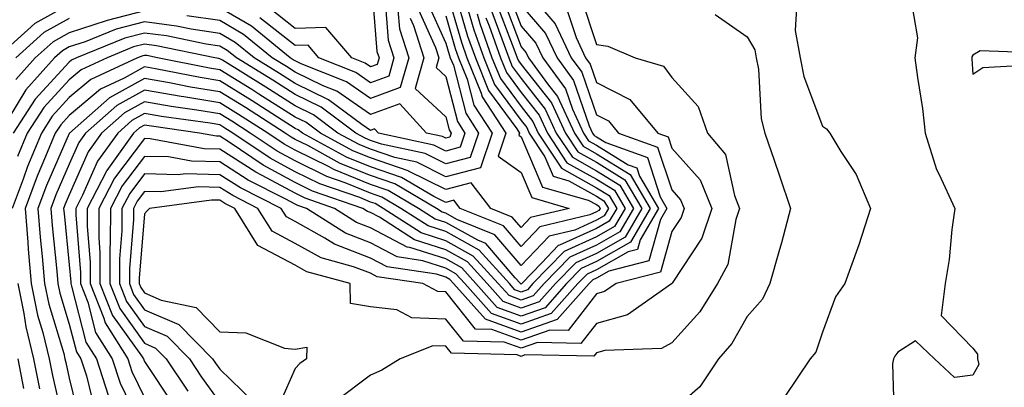
# Model space of a CAD drawing. Units: inches. Extents: x 1034483 to 1037123, y 7237178 to 7239818.
# Drawn here: x 1035091 to 1035222, y 7239198 to 7239247 of the extents above; entities that cross this region are included whole.
import ezdxf

# ---------------------------------------------------------------- set-up
doc = ezdxf.new("R2010")
doc.units = ezdxf.units.IN
doc.header["$MEASUREMENT"] = 0
doc.layers.add('Contour_10347237', color=7, linetype='Continuous', true_color=0xfa6899)

msp = doc.modelspace()

# ---------------------------------------------------------------- linework, layer by layer
at = {"layer": 'Contour_10347237'}
for points in [[(1035148.05, 7239251.11, 3035), (1035150.12, 7239244, 3035), (1035150.86, 7239241.92, 3035), (1035152.76, 7239237.22, 3035), (1035152.87, 7239236.74, 3035), (1035156.04, 7239231.92, 3035), (1035155, 7239228.87, 3035), (1035158.05, 7239226.67, 3035), (1035159.46, 7239223.34, 3035), (1035164.44, 7239221.92, 3035), (1035159.28, 7239220.69, 3035), (1035158.05, 7239219.39, 3035), (1035156.88, 7239220.76, 3035), (1035154.01, 7239221.92, 3035), (1035151.43, 7239225.29, 3035), (1035148.05, 7239224.42, 3035), (1035143.09, 7239226.88, 3035), (1035143.03, 7239226.91, 3035), (1035138.05, 7239228.61, 3035), (1035135.69, 7239229.57, 3035), (1035131.39, 7239231.92, 3035), (1035129.48, 7239233.35, 3035), (1035128.05, 7239234.04, 3035), (1035123.23, 7239237.11, 3035), (1035122.27, 7239237.7, 3035), (1035118.05, 7239240.33, 3035), (1035116.68, 7239240.55, 3035), (1035109.75, 7239241.92, 3035), (1035108.34, 7239242.21, 3035), (1035108.05, 7239242.25, 3035), (1035107.8, 7239242.18, 3035), (1035107.13, 7239241.92, 3035), (1035100.92, 7239239.05, 3035), (1035098.05, 7239236.63, 3035), (1035095.8, 7239234.17, 3035), (1035094.34, 7239231.92, 3035), (1035092.5, 7239227.47, 3035), (1035091.94, 7239225.8, 3035), (1035090.47, 7239221.92, 3035)], [(1035158.05, 7239251.69, 3045), (1035162.58, 7239246.45, 3045), (1035164.71, 7239241.92, 3045), (1035166.12, 7239240, 3045), (1035168.05, 7239234.36, 3045), (1035169.67, 7239233.53, 3045), (1035171, 7239231.92, 3045), (1035176.17, 7239230.05, 3045), (1035178.05, 7239224.38, 3045), (1035179.2, 7239223.07, 3045), (1035179.69, 7239221.92, 3045), (1035179.28, 7239220.7, 3045), (1035178.05, 7239218.84, 3045), (1035176.55, 7239213.43, 3045), (1035170.65, 7239211.92, 3045), (1035169.12, 7239210.85, 3045), (1035168.05, 7239210.55, 3045), (1035164.28, 7239205.69, 3045), (1035161.86, 7239205.73, 3045), (1035158.05, 7239204.39, 3045), (1035154.14, 7239205.83, 3045), (1035152.01, 7239205.88, 3045), (1035148.05, 7239210.83, 3045), (1035147, 7239210.87, 3045), (1035144.98, 7239211.92, 3045), (1035138.95, 7239212.83, 3045), (1035138.05, 7239213.31, 3045), (1035135.8, 7239214.17, 3045), (1035131.49, 7239215.36, 3045), (1035128.05, 7239217.26, 3045), (1035125, 7239218.87, 3045), (1035123.11, 7239221.92, 3045), (1035119.75, 7239223.61, 3045), (1035118.05, 7239224.7, 3045), (1035115.22, 7239224.76, 3045), (1035110.22, 7239224.1, 3045), (1035108.05, 7239224.16, 3045), (1035107.07, 7239222.89, 3045), (1035106.59, 7239221.92, 3045), (1035106.59, 7239220.46, 3045), (1035106.04, 7239213.93, 3045), (1035106.04, 7239211.92, 3045), (1035106.6, 7239210.47, 3045), (1035108.05, 7239208.45, 3045), (1035112.6, 7239206.47, 3045), (1035117.09, 7239201.92, 3045), (1035117.48, 7239201.35, 3045), (1035118.05, 7239200.56, 3045), (1035122.44, 7239196.31, 3045)], [(1035138.19, 7239251.78, 3028), (1035138.89, 7239242.77, 3028), (1035139.18, 7239241.92, 3028), (1035138.93, 7239241.04, 3028), (1035138.05, 7239240.73, 3028), (1035137.35, 7239241.22, 3028), (1035135.57, 7239241.92, 3028), (1035132.11, 7239245.97, 3028), (1035128.05, 7239245.83, 3028), (1035124.63, 7239248.5, 3028)], [(1035149.22, 7239250.76, 3036), (1035150.94, 7239244.82, 3036), (1035151.98, 7239241.92, 3036), (1035153.71, 7239237.58, 3036), (1035157.48, 7239232.49, 3036), (1035157.85, 7239231.92, 3036), (1035157.76, 7239231.63, 3036), (1035158.05, 7239231.41, 3036), (1035160.88, 7239224.75, 3036), (1035166.94, 7239223.02, 3036), (1035168.05, 7239222.41, 3036), (1035168.36, 7239222.22, 3036), (1035168.54, 7239221.92, 3036), (1035168.36, 7239221.62, 3036), (1035168.05, 7239221.44, 3036), (1035167.17, 7239221.04, 3036), (1035160.53, 7239219.45, 3036), (1035158.05, 7239216.86, 3036), (1035155.71, 7239219.59, 3036), (1035149.94, 7239221.92, 3036), (1035149.12, 7239222.99, 3036), (1035148.05, 7239222.71, 3036), (1035146.47, 7239223.49, 3036), (1035142.17, 7239226.04, 3036), (1035138.05, 7239227.44, 3036), (1035134.87, 7239228.73, 3036), (1035129.03, 7239231.92, 3036), (1035128.46, 7239232.34, 3036), (1035128.05, 7239232.55, 3036), (1035126.33, 7239233.63, 3036), (1035122.33, 7239236.2, 3036), (1035118.05, 7239238.86, 3036), (1035115.43, 7239239.29, 3036), (1035109.5, 7239240.46, 3036), (1035108.05, 7239240.72, 3036), (1035105.35, 7239239.22, 3036), (1035102.19, 7239237.77, 3036), (1035098.05, 7239234.26, 3036), (1035096.94, 7239233.03, 3036), (1035096.19, 7239231.92, 3036), (1035094.91, 7239228.79, 3036), (1035093.77, 7239226.19, 3036), (1035092.19, 7239221.92, 3036), (1035092.54, 7239217.42, 3036), (1035092.6, 7239216.48, 3036), (1035092.99, 7239211.92, 3036), (1035093.85, 7239207.72, 3036), (1035094.55, 7239205.42, 3036), (1035095.39, 7239201.92, 3036), (1035095.82, 7239199.7, 3036), (1035097.44, 7239192.53, 3036)], [(1035156.45, 7239250.32, 3043), (1035158.05, 7239246.14, 3043), (1035160, 7239243.88, 3043), (1035160.94, 7239241.92, 3043), (1035163.93, 7239237.8, 3043), (1035164.85, 7239235.11, 3043), (1035166.33, 7239231.92, 3043), (1035167.01, 7239230.88, 3043), (1035168.05, 7239230.31, 3043), (1035172.25, 7239227.72, 3043), (1035173.42, 7239227.29, 3043), (1035173.79, 7239226.18, 3043), (1035176.31, 7239221.92, 3043), (1035173.87, 7239217.74, 3043), (1035173.52, 7239216.45, 3043), (1035172.27, 7239216.14, 3043), (1035168.05, 7239213.74, 3043), (1035166.8, 7239213.17, 3043), (1035165.59, 7239211.92, 3043), (1035162.03, 7239207.93, 3043), (1035158.05, 7239206.53, 3043), (1035154.1, 7239207.97, 3043), (1035150.57, 7239211.92, 3043), (1035149.38, 7239213.24, 3043), (1035148.05, 7239213.98, 3043), (1035145.02, 7239214.95, 3043), (1035141.59, 7239215.46, 3043), (1035138.05, 7239217.33, 3043), (1035134.73, 7239218.61, 3043), (1035129.53, 7239221.92, 3043), (1035128.42, 7239222.3, 3043), (1035128.05, 7239222.49, 3043), (1035126.8, 7239223.16, 3043), (1035121.8, 7239225.68, 3043), (1035118.05, 7239228.09, 3043), (1035114.3, 7239228.18, 3043), (1035111.23, 7239228.75, 3043), (1035108.05, 7239228.83, 3043), (1035105.06, 7239224.92, 3043), (1035103.52, 7239221.92, 3043), (1035103.5, 7239217.38, 3043), (1035103.44, 7239216.53, 3043), (1035103.44, 7239211.92, 3043), (1035104.75, 7239208.61, 3043), (1035108.05, 7239203.99, 3043), (1035109.5, 7239203.36, 3043), (1035110.92, 7239201.92, 3043), (1035113.79, 7239197.65, 3043)], [(1035139.94, 7239250.03, 3029), (1035140.39, 7239244.27, 3029), (1035141.16, 7239241.92, 3029), (1035140.47, 7239239.5, 3029), (1035138.05, 7239238.61, 3029), (1035136.1, 7239239.97, 3029), (1035131.21, 7239241.92, 3029), (1035129.75, 7239243.62, 3029), (1035128.05, 7239243.56, 3029), (1035123.36, 7239247.23, 3029)], [(1035166.02, 7239249.89, 3047), (1035168.05, 7239243.68, 3047), (1035169.57, 7239243.45, 3047), (1035173.21, 7239241.92, 3047), (1035176.96, 7239240.83, 3047), (1035178.05, 7239239.31, 3047), (1035181.57, 7239235.44, 3047), (1035182.8, 7239231.92, 3047), (1035185.18, 7239229.06, 3047), (1035186.37, 7239223.61, 3047), (1035187.05, 7239221.92, 3047), (1035186.57, 7239220.44, 3047), (1035185.51, 7239214.45, 3047), (1035184.12, 7239211.92, 3047), (1035181.78, 7239208.19, 3047), (1035178.05, 7239204.04, 3047), (1035176.68, 7239203.28, 3047), (1035169.16, 7239203.03, 3047), (1035168.05, 7239202.72, 3047), (1035167.7, 7239202.27, 3047), (1035158.56, 7239202.44, 3047), (1035158.05, 7239202.25, 3047), (1035157.52, 7239202.45, 3047), (1035148.79, 7239202.66, 3047), (1035148.05, 7239203.59, 3047), (1035146.31, 7239203.66, 3047), (1035142, 7239201.92, 3047), (1035139.55, 7239200.41, 3047), (1035138.05, 7239199.74, 3047), (1035133.56, 7239196.41, 3047)], [(1035209.69, 7239250.27, 3050), (1035210.69, 7239244.57, 3050), (1035210.34, 7239241.92, 3050), (1035210.67, 7239239.31, 3050), (1035211.33, 7239235.2, 3050), (1035211.68, 7239231.92, 3050), (1035213.19, 7239227.06, 3050), (1035213.56, 7239226.41, 3050), (1035215.63, 7239221.92, 3050), (1035215.24, 7239219.11, 3050), (1035214.87, 7239215.11, 3050), (1035214.36, 7239211.92, 3050), (1035213.81, 7239207.67, 3050), (1035218.05, 7239203.36, 3050), (1035218.66, 7239202.53, 3050), (1035218.66, 7239201.92, 3050), (1035218.81, 7239201.17, 3050), (1035218.05, 7239199.75, 3050), (1035215.59, 7239199.46, 3050), (1035212.95, 7239201.92, 3050), (1035210.43, 7239204.31, 3050), (1035208.05, 7239202.79, 3050), (1035207.68, 7239202.29, 3050), (1035207.5, 7239201.92, 3050), (1035207.37, 7239201.25, 3050), (1035207.62, 7239192.34, 3050)], [(1035098.05, 7239249.01, 3029), (1035093.48, 7239246.48, 3029), (1035088.4, 7239241.92, 3029)], [(1035145.55, 7239249.43, 3033), (1035148.05, 7239243.85, 3033), (1035148.48, 7239242.36, 3033), (1035148.64, 7239241.92, 3033), (1035149.05, 7239240.93, 3033), (1035150.69, 7239234.55, 3033), (1035152.41, 7239231.92, 3033), (1035151.29, 7239228.67, 3033), (1035148.05, 7239227.83, 3033), (1035145.32, 7239229.19, 3033), (1035139.53, 7239230.45, 3033), (1035138.05, 7239230.94, 3033), (1035137.35, 7239231.23, 3033), (1035136.1, 7239231.92, 3033), (1035131.49, 7239235.35, 3033), (1035128.05, 7239237.03, 3033), (1035125.06, 7239238.93, 3033), (1035120.24, 7239241.92, 3033), (1035119.03, 7239242.9, 3033), (1035118.05, 7239243.47, 3033), (1035116.23, 7239243.74, 3033), (1035110.96, 7239244.83, 3033), (1035108.05, 7239245.2, 3033), (1035105.43, 7239244.54, 3033), (1035099.01, 7239241.92, 3033), (1035098.34, 7239241.62, 3033), (1035098.05, 7239241.36, 3033), (1035093.54, 7239236.43, 3033), (1035090.59, 7239231.92, 3033)], [(1035150.71, 7239249.26, 3037), (1035151.76, 7239245.64, 3037), (1035153.09, 7239241.92, 3037), (1035154.51, 7239238.38, 3037), (1035158.05, 7239233.58, 3037), (1035158.79, 7239232.65, 3037), (1035159.12, 7239231.92, 3037), (1035161.19, 7239228.78, 3037), (1035162.31, 7239226.18, 3037), (1035164.4, 7239225.58, 3037), (1035168.05, 7239223.54, 3037), (1035169.05, 7239222.93, 3037), (1035169.65, 7239221.92, 3037), (1035169.07, 7239220.91, 3037), (1035168.05, 7239220.34, 3037), (1035165.16, 7239219.02, 3037), (1035161.76, 7239218.21, 3037), (1035158.05, 7239214.32, 3037), (1035154.55, 7239218.41, 3037), (1035149.51, 7239220.45, 3037), (1035148.05, 7239221.27, 3037), (1035147.56, 7239221.43, 3037), (1035146.8, 7239221.92, 3037), (1035141.29, 7239225.16, 3037), (1035138.05, 7239226.27, 3037), (1035134.03, 7239227.9, 3037), (1035129.71, 7239230.26, 3037), (1035128.05, 7239231.08, 3037), (1035127.5, 7239231.38, 3037), (1035126.7, 7239231.92, 3037), (1035121.43, 7239235.3, 3037), (1035118.05, 7239237.4, 3037), (1035114.16, 7239238.04, 3037), (1035111.37, 7239238.59, 3037), (1035108.05, 7239239.17, 3037), (1035103.38, 7239236.59, 3037), (1035098.07, 7239231.92, 3037), (1035098.07, 7239231.9, 3037), (1035098.05, 7239231.87, 3037), (1035095.02, 7239224.95, 3037), (1035093.89, 7239221.92, 3037), (1035094.2, 7239218.07, 3037), (1035094.46, 7239215.5, 3037), (1035094.77, 7239211.92, 3037), (1035095.34, 7239209.2, 3037), (1035097.31, 7239202.65, 3037), (1035097.48, 7239201.92, 3037), (1035097.58, 7239201.45, 3037), (1035098.05, 7239199.37, 3037), (1035099.51, 7239193.38, 3037)], [(1035154.92, 7239248.79, 3041), (1035157.23, 7239242.74, 3041), (1035157.52, 7239241.92, 3041), (1035157.68, 7239241.54, 3041), (1035158.05, 7239241.03, 3041), (1035162.07, 7239235.94, 3041), (1035163.93, 7239231.92, 3041), (1035165.57, 7239229.44, 3041), (1035168.05, 7239228.05, 3041), (1035171.84, 7239225.71, 3041), (1035174.09, 7239221.92, 3041), (1035171.86, 7239218.11, 3041), (1035168.05, 7239215.93, 3041), (1035165.3, 7239214.68, 3041), (1035162.6, 7239211.92, 3041), (1035160.45, 7239209.51, 3041), (1035158.05, 7239208.66, 3041), (1035155.67, 7239209.54, 3041), (1035153.54, 7239211.92, 3041), (1035150.92, 7239214.8, 3041), (1035148.05, 7239216.41, 3041), (1035143.87, 7239217.74, 3041), (1035139.24, 7239220.73, 3041), (1035138.05, 7239221.35, 3041), (1035137.64, 7239221.51, 3041), (1035137.01, 7239221.92, 3041), (1035130.35, 7239224.21, 3041), (1035128.05, 7239225.36, 3041), (1035123.79, 7239227.66, 3041), (1035119.26, 7239230.71, 3041), (1035118.05, 7239231.49, 3041), (1035117.62, 7239231.5, 3041), (1035115.34, 7239231.92, 3041), (1035108.95, 7239232.82, 3041), (1035108.05, 7239232.97, 3041), (1035107.37, 7239232.6, 3041), (1035106.6, 7239231.92, 3041), (1035103.03, 7239226.94, 3041), (1035102.99, 7239226.86, 3041), (1035100.43, 7239221.92, 3041), (1035100.43, 7239219.53, 3041), (1035100.84, 7239214.71, 3041), (1035100.84, 7239211.92, 3041), (1035102.66, 7239207.32, 3041), (1035102.82, 7239206.69, 3041), (1035105.82, 7239201.92, 3041), (1035106.37, 7239200.24, 3041), (1035108.05, 7239196.78, 3041)], [(1035155.69, 7239249.56, 3042), (1035158.05, 7239243.37, 3042), (1035158.71, 7239242.59, 3042), (1035159.05, 7239241.92, 3042), (1035161.7, 7239238.27, 3042), (1035162.89, 7239236.76, 3042), (1035165.12, 7239231.92, 3042), (1035166.29, 7239230.16, 3042), (1035168.05, 7239229.18, 3042), (1035172.54, 7239226.41, 3042), (1035175.2, 7239221.92, 3042), (1035172.56, 7239217.41, 3042), (1035168.05, 7239214.84, 3042), (1035166.04, 7239213.92, 3042), (1035164.09, 7239211.92, 3042), (1035161.25, 7239208.72, 3042), (1035158.05, 7239207.59, 3042), (1035154.89, 7239208.76, 3042), (1035152.05, 7239211.92, 3042), (1035150.16, 7239214.02, 3042), (1035148.05, 7239215.2, 3042), (1035143.25, 7239216.72, 3042), (1035142.91, 7239216.77, 3042), (1035138.05, 7239219.34, 3042), (1035136.19, 7239220.06, 3042), (1035133.26, 7239221.92, 3042), (1035129.38, 7239223.26, 3042), (1035128.05, 7239223.92, 3042), (1035123.67, 7239226.3, 3042), (1035122.84, 7239226.71, 3042), (1035118.05, 7239229.79, 3042), (1035115.96, 7239229.84, 3042), (1035108.81, 7239231.15, 3042), (1035108.05, 7239231.18, 3042), (1035104.05, 7239225.92, 3042), (1035101.98, 7239221.92, 3042), (1035101.98, 7239217.99, 3042), (1035102.13, 7239216.01, 3042), (1035102.13, 7239211.92, 3042), (1035103.81, 7239207.68, 3042), (1035107.64, 7239202.34, 3042), (1035107.89, 7239201.92, 3042), (1035107.93, 7239201.8, 3042), (1035108.05, 7239201.57, 3042), (1035111.9, 7239195.77, 3042)], [(1035158.05, 7239248.91, 3044), (1035161.29, 7239245.17, 3044), (1035162.84, 7239241.92, 3044), (1035165.02, 7239238.9, 3044), (1035167.09, 7239232.89, 3044), (1035167.54, 7239231.92, 3044), (1035167.74, 7239231.61, 3044), (1035168.05, 7239231.43, 3044), (1035169.32, 7239230.65, 3044), (1035174.81, 7239228.67, 3044), (1035176.53, 7239223.44, 3044), (1035177.42, 7239221.92, 3044), (1035176.57, 7239220.43, 3044), (1035175.02, 7239214.94, 3044), (1035169.71, 7239213.58, 3044), (1035168.05, 7239212.63, 3044), (1035167.56, 7239212.41, 3044), (1035167.07, 7239211.92, 3044), (1035162.84, 7239207.14, 3044), (1035158.05, 7239205.46, 3044), (1035153.32, 7239207.19, 3044), (1035149.09, 7239211.92, 3044), (1035148.6, 7239212.47, 3044), (1035148.05, 7239212.77, 3044), (1035146.8, 7239213.16, 3044), (1035140.28, 7239214.15, 3044), (1035138.05, 7239215.32, 3044), (1035133.28, 7239217.15, 3044), (1035132, 7239217.97, 3044), (1035128.05, 7239220.17, 3044), (1035126.9, 7239220.78, 3044), (1035126.19, 7239221.92, 3044), (1035120.78, 7239224.64, 3044), (1035118.05, 7239226.39, 3044), (1035113.48, 7239226.5, 3044), (1035112.5, 7239226.36, 3044), (1035108.05, 7239226.5, 3044), (1035106.08, 7239223.9, 3044), (1035105.04, 7239221.92, 3044), (1035105.04, 7239218.91, 3044), (1035104.73, 7239215.23, 3044), (1035104.73, 7239211.92, 3044), (1035105.67, 7239209.55, 3044), (1035108.05, 7239206.23, 3044), (1035111.04, 7239204.92, 3044), (1035114.01, 7239201.92, 3044), (1035115.63, 7239199.5, 3044), (1035118.05, 7239196.13, 3044)], [(1035141.7, 7239248.27, 3030), (1035141.9, 7239245.78, 3030), (1035143.15, 7239241.92, 3030), (1035142.01, 7239237.96, 3030), (1035138.05, 7239236.5, 3030), (1035134.85, 7239238.72, 3030), (1035128.85, 7239241.11, 3030), (1035128.05, 7239241.51, 3030), (1035127.8, 7239241.67, 3030), (1035127.39, 7239241.92, 3030), (1035122.23, 7239246.11, 3030), (1035118.05, 7239248.56, 3030)], [(1035194.63, 7239248.51, 3049), (1035194.42, 7239245.55, 3049), (1035195.1, 7239241.92, 3049), (1035195.57, 7239239.44, 3049), (1035198.05, 7239232.85, 3049), (1035198.62, 7239232.49, 3049), (1035199.05, 7239231.92, 3049), (1035200.49, 7239229.47, 3049), (1035202.52, 7239226.4, 3049), (1035204.44, 7239221.92, 3049), (1035202.89, 7239217.08, 3049), (1035202.7, 7239216.57, 3049), (1035201.04, 7239211.92, 3049), (1035199.81, 7239210.16, 3049), (1035198.05, 7239205.46, 3049), (1035197.17, 7239202.79, 3049), (1035196.45, 7239201.92, 3049), (1035193.05, 7239196.93, 3049)], [(1035144.44, 7239248.31, 3032), (1035146.68, 7239243.29, 3032), (1035147.11, 7239241.92, 3032), (1035146.76, 7239240.62, 3032), (1035148.05, 7239239.42, 3032), (1035149.59, 7239233.45, 3032), (1035150.59, 7239231.92, 3032), (1035149.94, 7239230.03, 3032), (1035148.05, 7239229.53, 3032), (1035146.45, 7239230.32, 3032), (1035139.1, 7239231.92, 3032), (1035138.6, 7239232.48, 3032), (1035138.05, 7239232.27, 3032), (1035136.92, 7239233.06, 3032), (1035132.48, 7239236.35, 3032), (1035128.05, 7239238.52, 3032), (1035125.98, 7239239.84, 3032), (1035122.62, 7239241.92, 3032), (1035120.1, 7239243.97, 3032), (1035118.05, 7239245.16, 3032), (1035114.24, 7239245.73, 3032), (1035112.27, 7239246.14, 3032), (1035108.05, 7239246.69, 3032), (1035104.26, 7239245.71, 3032), (1035100.18, 7239244.05, 3032), (1035098.05, 7239243.36, 3032), (1035097.13, 7239242.85, 3032), (1035096.1, 7239241.92, 3032), (1035092.29, 7239237.68, 3032), (1035089.98, 7239233.86, 3032)], [(1035108.05, 7239248.16, 3031), (1035103.09, 7239246.89, 3031), (1035102.97, 7239246.84, 3031), (1035098.05, 7239245.24, 3031), (1035095.9, 7239244.06, 3031), (1035093.52, 7239241.92, 3031), (1035090.94, 7239239.04, 3031)], [(1035148.05, 7239247.49, 3034), (1035149.3, 7239243.18, 3034), (1035149.75, 7239241.92, 3034), (1035150.9, 7239239.08, 3034), (1035151.78, 7239235.65, 3034), (1035154.22, 7239231.92, 3034), (1035152.66, 7239227.32, 3034), (1035148.05, 7239226.12, 3034), (1035144.18, 7239228.04, 3034), (1035141.29, 7239228.67, 3034), (1035138.05, 7239229.78, 3034), (1035136.53, 7239230.4, 3034), (1035133.73, 7239231.92, 3034), (1035130.47, 7239234.34, 3034), (1035128.05, 7239235.53, 3034), (1035124.14, 7239238.01, 3034), (1035118.38, 7239241.59, 3034), (1035118.05, 7239241.79, 3034), (1035117.93, 7239241.81, 3034), (1035117.39, 7239241.92, 3034), (1035109.65, 7239243.52, 3034), (1035108.05, 7239243.73, 3034), (1035106.6, 7239243.36, 3034), (1035103.07, 7239241.92, 3034), (1035099.63, 7239240.34, 3034), (1035098.05, 7239238.99, 3034), (1035094.67, 7239235.3, 3034), (1035092.46, 7239231.92, 3034), (1035091.17, 7239228.8, 3034)], [(1035152.21, 7239247.76, 3038), (1035152.58, 7239246.46, 3038), (1035154.18, 7239241.92, 3038), (1035155.3, 7239239.17, 3038), (1035158.05, 7239235.45, 3038), (1035159.61, 7239233.47, 3038), (1035160.32, 7239231.92, 3038), (1035163.4, 7239227.26, 3038), (1035168.05, 7239224.66, 3038), (1035169.75, 7239223.62, 3038), (1035170.76, 7239221.92, 3038), (1035169.75, 7239220.21, 3038), (1035168.05, 7239219.24, 3038), (1035163.13, 7239217.01, 3038), (1035162.99, 7239216.97, 3038), (1035160.8, 7239214.67, 3038), (1035158.13, 7239211.92, 3038), (1035158.09, 7239211.88, 3038), (1035158.05, 7239211.86, 3038), (1035158.01, 7239211.88, 3038), (1035157.97, 7239211.92, 3038), (1035157.27, 7239212.69, 3038), (1035153.38, 7239217.24, 3038), (1035152.29, 7239217.69, 3038), (1035148.05, 7239220.05, 3038), (1035146.64, 7239220.5, 3038), (1035144.44, 7239221.92, 3038), (1035140.41, 7239224.29, 3038), (1035138.05, 7239225.1, 3038), (1035133.19, 7239227.07, 3038), (1035132.54, 7239227.42, 3038), (1035128.05, 7239229.65, 3038), (1035126.59, 7239230.45, 3038), (1035124.4, 7239231.92, 3038), (1035120.53, 7239234.39, 3038), (1035118.05, 7239235.94, 3038), (1035113.25, 7239236.73, 3038), (1035112.91, 7239236.77, 3038), (1035108.05, 7239237.62, 3038), (1035104.38, 7239235.59, 3038), (1035100.2, 7239231.92, 3038), (1035099.3, 7239230.66, 3038), (1035098.05, 7239227.8, 3038), (1035096.25, 7239223.71, 3038), (1035095.59, 7239221.92, 3038), (1035095.76, 7239219.64, 3038), (1035096.41, 7239213.57, 3038), (1035096.55, 7239211.92, 3038), (1035096.8, 7239210.67, 3038), (1035098.05, 7239206.55, 3038), (1035098.99, 7239202.86, 3038), (1035099.57, 7239201.92, 3038), (1035100.32, 7239199.65, 3038), (1035101.39, 7239195.26, 3038)], [(1035153.38, 7239247.25, 3039), (1035153.79, 7239246.17, 3039), (1035155.3, 7239241.92, 3039), (1035156.1, 7239239.96, 3039), (1035158.05, 7239237.31, 3039), (1035160.43, 7239234.29, 3039), (1035161.53, 7239231.92, 3039), (1035164.12, 7239227.98, 3039), (1035168.05, 7239225.8, 3039), (1035170.45, 7239224.32, 3039), (1035171.88, 7239221.92, 3039), (1035170.45, 7239219.51, 3039), (1035168.05, 7239218.14, 3039), (1035163.77, 7239216.2, 3039), (1035159.61, 7239211.92, 3039), (1035158.89, 7239211.09, 3039), (1035158.05, 7239210.8, 3039), (1035157.23, 7239211.1, 3039), (1035156.49, 7239211.92, 3039), (1035152.48, 7239216.35, 3039), (1035148.05, 7239218.84, 3039), (1035145.71, 7239219.59, 3039), (1035142.09, 7239221.92, 3039), (1035139.55, 7239223.42, 3039), (1035138.05, 7239223.93, 3039), (1035134.67, 7239225.3, 3039), (1035132.27, 7239226.13, 3039), (1035128.05, 7239228.22, 3039), (1035125.65, 7239229.52, 3039), (1035122.07, 7239231.92, 3039), (1035119.63, 7239233.49, 3039), (1035118.05, 7239234.48, 3039), (1035114.98, 7239234.98, 3039), (1035111.59, 7239235.46, 3039), (1035108.05, 7239236.07, 3039), (1035105.37, 7239234.6, 3039), (1035102.33, 7239231.92, 3039), (1035100.55, 7239229.42, 3039), (1035098.05, 7239223.73, 3039), (1035097.5, 7239222.47, 3039), (1035097.29, 7239221.92, 3039), (1035097.35, 7239221.22, 3039), (1035098.05, 7239214.42, 3039), (1035098.25, 7239212.12, 3039), (1035098.25, 7239211.92, 3039), (1035098.36, 7239211.6, 3039), (1035100.26, 7239204.13, 3039), (1035101.66, 7239201.92, 3039), (1035103.23, 7239197.1, 3039)], [(1035154.14, 7239248.02, 3040), (1035155.51, 7239244.46, 3040), (1035156.41, 7239241.92, 3040), (1035156.88, 7239240.75, 3040), (1035158.05, 7239239.17, 3040), (1035161.25, 7239235.11, 3040), (1035162.72, 7239231.92, 3040), (1035164.85, 7239228.71, 3040), (1035168.05, 7239226.92, 3040), (1035171.14, 7239225.02, 3040), (1035172.99, 7239221.92, 3040), (1035171.16, 7239218.8, 3040), (1035168.05, 7239217.04, 3040), (1035164.53, 7239215.44, 3040), (1035161.12, 7239211.92, 3040), (1035159.67, 7239210.3, 3040), (1035158.05, 7239209.73, 3040), (1035156.45, 7239210.32, 3040), (1035155, 7239211.92, 3040), (1035151.7, 7239215.58, 3040), (1035148.05, 7239217.62, 3040), (1035144.79, 7239218.67, 3040), (1035139.75, 7239221.92, 3040), (1035138.67, 7239222.55, 3040), (1035138.05, 7239222.76, 3040), (1035136.64, 7239223.34, 3040), (1035131.31, 7239225.17, 3040), (1035128.05, 7239226.78, 3040), (1035124.73, 7239228.59, 3040), (1035119.77, 7239231.92, 3040), (1035118.71, 7239232.59, 3040), (1035118.05, 7239233.01, 3040), (1035116.74, 7239233.23, 3040), (1035110.28, 7239234.14, 3040), (1035108.05, 7239234.53, 3040), (1035106.37, 7239233.6, 3040), (1035104.48, 7239231.92, 3040), (1035101.78, 7239228.18, 3040), (1035099.81, 7239223.69, 3040), (1035098.91, 7239221.92, 3040), (1035098.91, 7239221.07, 3040), (1035099.53, 7239213.41, 3040), (1035099.53, 7239211.92, 3040), (1035100.51, 7239209.46, 3040), (1035101.55, 7239205.41, 3040), (1035103.73, 7239201.92, 3040), (1035104.79, 7239198.67, 3040), (1035108.05, 7239191.99, 3040)], [(1035164.2, 7239248.07, 3046), (1035165.34, 7239244.63, 3046), (1035166.6, 7239241.92, 3046), (1035167.21, 7239241.09, 3046), (1035168.05, 7239238.66, 3046), (1035172.5, 7239236.37, 3046), (1035176.19, 7239231.92, 3046), (1035177.56, 7239231.42, 3046), (1035178.05, 7239229.93, 3046), (1035181.82, 7239225.69, 3046), (1035183.38, 7239221.92, 3046), (1035182.03, 7239217.94, 3046), (1035178.09, 7239211.96, 3046), (1035178.07, 7239211.91, 3046), (1035178.05, 7239211.9, 3046), (1035178.01, 7239211.87, 3046), (1035172.19, 7239207.78, 3046), (1035168.05, 7239206.64, 3046), (1035166, 7239203.98, 3046), (1035160.22, 7239204.09, 3046), (1035158.05, 7239203.33, 3046), (1035155.82, 7239204.14, 3046), (1035150.39, 7239204.27, 3046), (1035148.05, 7239207.21, 3046), (1035143.52, 7239207.39, 3046), (1035141.53, 7239208.43, 3046), (1035138.05, 7239208.82, 3046), (1035135.39, 7239209.26, 3046), (1035135.34, 7239211.92, 3046), (1035129.61, 7239213.48, 3046), (1035128.05, 7239214.36, 3046), (1035123.09, 7239216.97, 3046), (1035120.02, 7239221.92, 3046), (1035118.71, 7239222.57, 3046), (1035118.05, 7239223, 3046), (1035116.94, 7239223.02, 3046), (1035108.69, 7239221.92, 3046), (1035108.38, 7239221.58, 3046), (1035108.05, 7239221.2, 3046), (1035107.33, 7239212.63, 3046), (1035107.33, 7239211.92, 3046), (1035107.54, 7239211.4, 3046), (1035108.05, 7239210.69, 3046), (1035110.24, 7239209.73, 3046), (1035114.89, 7239208.76, 3046), (1035118.05, 7239205.52, 3046), (1035121.49, 7239205.37, 3046), (1035126.62, 7239203.34, 3046), (1035128.05, 7239203.2, 3046), (1035129.59, 7239203.47, 3046), (1035129.55, 7239201.92, 3046), (1035128.67, 7239201.3, 3046), (1035128.05, 7239200.65, 3046), (1035125.37, 7239194.61, 3046)], [(1035143.32, 7239247.18, 3031), (1035143.75, 7239246.23, 3031), (1035145.14, 7239241.92, 3031), (1035143.97, 7239237.85, 3031), (1035148.05, 7239234.07, 3031), (1035148.5, 7239232.36, 3031), (1035148.77, 7239231.92, 3031), (1035148.6, 7239231.37, 3031), (1035148.05, 7239231.24, 3031), (1035147.6, 7239231.46, 3031), (1035145.49, 7239231.92, 3031), (1035141.94, 7239235.81, 3031), (1035138.05, 7239234.38, 3031), (1035133.6, 7239237.47, 3031), (1035131.78, 7239238.19, 3031), (1035128.05, 7239240.02, 3031), (1035126.88, 7239240.76, 3031), (1035125, 7239241.92, 3031), (1035121.17, 7239245.04, 3031), (1035118.05, 7239246.86, 3031), (1035113.64, 7239247.52, 3031)], [(1035183.81, 7239247.67, 3048), (1035188.05, 7239244.73, 3048), (1035189.09, 7239242.96, 3048), (1035189.28, 7239241.92, 3048), (1035189.57, 7239240.41, 3048), (1035189.92, 7239233.8, 3048), (1035190.41, 7239231.92, 3048), (1035191.64, 7239228.33, 3048), (1035192.37, 7239226.24, 3048), (1035193.81, 7239221.92, 3048), (1035192.64, 7239217.33, 3048), (1035192.27, 7239216.14, 3048), (1035191.08, 7239211.92, 3048), (1035190.12, 7239209.86, 3048), (1035188.05, 7239207.53, 3048), (1035186.02, 7239203.95, 3048), (1035184.24, 7239201.92, 3048), (1035181.76, 7239198.2, 3048), (1035178.05, 7239194.97, 3048)], [(1035098.05, 7239247.13, 3030), (1035094.69, 7239245.27, 3030), (1035090.96, 7239241.92, 3030)], [(1035227.44, 7239242.52, 3051), (1035218.99, 7239242.87, 3051), (1035218.05, 7239242.29, 3051), (1035217.91, 7239242.05, 3051), (1035217.91, 7239241.92, 3051), (1035217.91, 7239241.79, 3051), (1035218.05, 7239239.77, 3051), (1035219.34, 7239240.63, 3051), (1035227.21, 7239241.08, 3051)], [(1035091.21, 7239211.92, 3035), (1035092.03, 7239207.93, 3035), (1035092.29, 7239206.16, 3035), (1035093.32, 7239201.92, 3035), (1035094.09, 7239197.95, 3035)], [(1035091.23, 7239201.92, 3034), (1035091.98, 7239197.98, 3034)]]:
    msp.add_polyline3d(points, dxfattribs=at)

doc.saveas('drawing.dxf')
